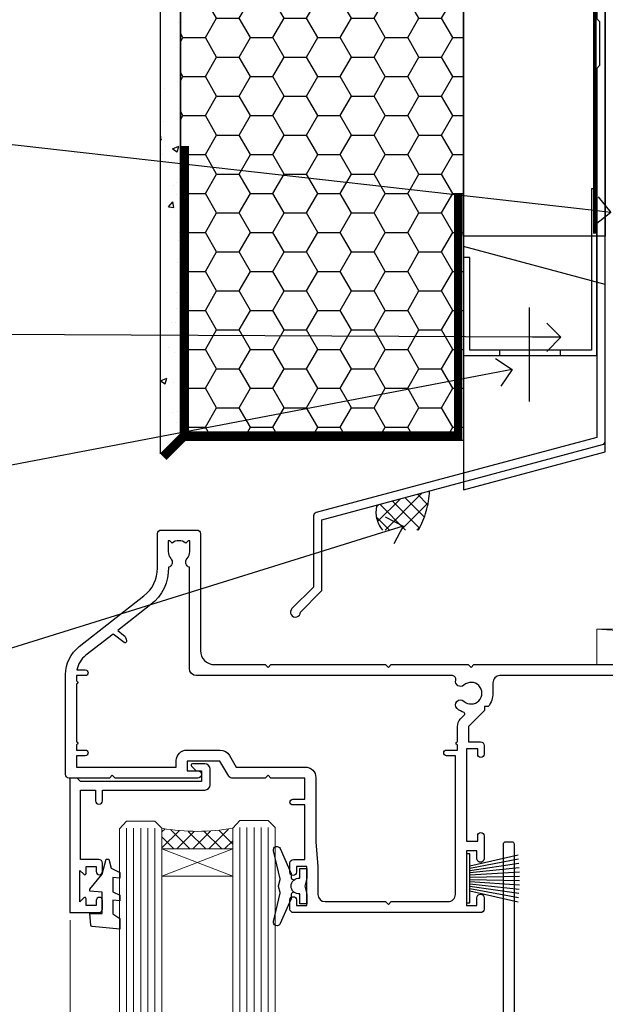
# Model space of a CAD drawing. Units: millimetres. Extents: x -28 to 10153, y -976 to 1146.
# Drawn here: x 8496 to 8579, y 513 to 652 of the extents above; entities that cross this region are included whole.
import ezdxf
from ezdxf import colors
from ezdxf.entities.mleader import LeaderData, LeaderLine
from ezdxf.math import Vec2, Vec3

# ---------------------------------------------------------------- set-up
doc = ezdxf.new("R2010")
doc.units = ezdxf.units.MM
doc.linetypes.add('CENTER', pattern=[2, 1.25, -0.25, 0.25, -0.25])
doc.linetypes.add('Dashed', pattern=[564.4444465637206, 282.2222232818604, -282.2222232818602])
doc.layers.add('Aluminium Systems Ltd Joinery Detail', color=7, linetype='Continuous')
doc.layers.add('Aluminium Systems Ltd Notes', color=7, linetype='Continuous')
doc.styles.get("Standard").update_dxf_attribs({"font": 'arial.ttf'})

# ---------------------------------------------------------------- blocks, each defined once
blk = doc.blocks.new('_Open90')
at = {"color": 0, "linetype": 'ByBlock', "lineweight": -2}
for p, q in [((-0.5, 0.5), (0, 0)), ((0, 0), (-1, 0)), ((0, 0), (-0.5, -0.5))]:
    blk.add_line(p, q, dxfattribs=at)
blk = doc.blocks.new('Nail 75 JH')
at = {"linetype": 'CENTER'}
blk.add_line((0, 2.300118051928621), (0, -78.25849807356508), dxfattribs=at)
for p, q in [((1.5, -4.488319011024487), (-1.5, -4.488319011024458)), ((1.499999999999886, -5.730112436134704), (0.1255879953777708, -5.730112436134732)), ((1.499999999999886, -6.600592455787137), (0.1255879953777708, -6.600592455787137)), ((1.499999999999886, -7.471072475439541), (0.1255879953777708, -7.471072475439541)), ((1.499999999999886, -8.341552495091946), (0.1255879953778276, -8.341552495091946))]:
    blk.add_line(p, q)
blk.add_lwpolyline([(-1.5, -4.488319011024458, -0.2475267649991796), (-2.057234792368547, -0.3562033463117587, -0.331135080274166), (-1.578358480166685, 0), (1.578358480166685, 0, -0.331135080274166), (2.057234792368547, -0.3562033463117587, -0.2475267649991796), (1.499999999999886, -4.488319011024487), (1.5, -73.20877276569331, 0.1245641564323093), (0.2845258915276077, -75.96790802185205), (-0.2515467734666004, -75.96790802185205, 0.1012549879648114), (-1.5, -72.05351818931658)], format="xyb", close=True)
blk = doc.blocks.new('EIFS Recessed CC Residential Liner Slider')
at = {"layer": 'Aluminium Systems Ltd Joinery Detail', "lineweight": 5}
h = blk.add_hatch(dxfattribs=at)
h.set_pattern_fill('HONEY', color=256, scale=0.2211125000000359, angle=360, style=0)
h.set_pattern_definition([(0, (-461.6179437784717, -268.1450020276498), (1.053048281250171, 0.6079775633750983), [0.7020321875001139, -1.404064375000228]), (120, (-461.6179437784717, -268.1450020276498), (-1.053048155438884, 0.6079777812866397), [0.7020321875001014, -1.404064375000203]), (59.99999999999994, (-461.6179437784717, -268.1450020276498), (1.258112869470804e-07, 1.215955344661738), [-1.404064375000228, 0.7020321875001139])])
edge = h.paths.add_edge_path()
edge.add_arc((52.94638041870485, 2.806599369365358), 2.5, 180.0000000000001, 360.00000000000006, ccw=False)
edge.add_arc((52.94638041870485, 2.806599369365358), 2.5, 0, 180.0000000000001, ccw=False)
h = blk.add_hatch(dxfattribs=at)
h.set_pattern_fill('NET', color=256, scale=0.4422249999999999, angle=225, style=0)
h.set_pattern_definition([(315, (-1829.077195231725, 4373.617996065207), (-0.9928234407849511, -0.9928234407849515), []), (225, (-1829.077195231725, 4373.617996065207), (-0.9928234407849515, 0.9928234407849511), [])])
edge = h.paths.add_edge_path()
edge.add_line((64.54618439963042, 5.369905932224356), (53.80324757985318, 5.376460391131332))
edge.add_arc((52.96684905296706, 2.911598433245672), 2.602903564714436, 283.05461229937526, 431.25644836746125, ccw=False)
edge.add_line((53.55479209522264, 0.3759663727396401), (64.59079996441096, 0.3759663727396401))
edge.add_arc((66.49494609227304, 2.890146979366364), 3.153866927914105, 128.1626499734255, 232.8610770962096, ccw=False)
h = blk.add_hatch(dxfattribs=at)
h.set_pattern_fill('WOOD-3', color=256, scale=97.5, angle=30, style=0, pattern_type=2)
h.set_pattern_definition([(4.763599999999855, (1698.41073500659, -7280.075603666684), (-330.0000283895876, -29.99974597983758), [3.612479999999941, -357.6353699999946]), (348.6901, (1702.010735006588, -7279.775603666683), (120.0000225669286, -29.99992896484828), [4.58912999999999, -148.3814699999997]), (314.9999999999999, (1706.510735006588, -7280.675603666681), (-2.571759074037346e-14, -30.00000928346856), [3.39411, -39.03228]), (313.1523999999999, (1708.91073500659, -7283.075603666684), (420.0000850164655, -449.9999261252568), [6.579509999999999, -651.37185]), (347.0054000000001, (1713.41073500659, -7287.875603666685), (-270.0000230324819, 59.99992732735068), [4.002509999999999, -396.2474099999998]), (360, (1717.310735006589, -7288.775603666683), (29.99999999999998, -30.00000000000002), [7.5, -22.5]), (9.462299999999802, (1724.810735006589, -7288.775603666683), (-150.0000232108592, -29.99994417607299), [3.649649999999993, -178.8332099999998]), (5.710599999999841, (1698.41073500659, -7288.175603666681), (-269.9999827048756, -30.00003943998852), [3.014969999999945, -298.4813099999949]), (360, (1701.41073500659, -7287.875603666685), (29.99999999999998, -30.00000000000002), [4.5, -25.5]), (331.6992, (1705.91073500659, -7287.875603666685), (329.9998535928923, -180.0002662262794), [4.429439999999992, -438.5152499999991]), (307.8749999999999, (1709.810735006589, -7289.975603666682), (-120.0000559467582, 149.9999729816166), [6.841049999999986, -335.2115699999996]), (320.7106, (1714.010735006588, -7295.375603666685), (180.0000191874755, -149.9999889572949), [4.263809999999991, -422.1163199999988]), (353.6598, (1717.310735006589, -7298.075603666684), (239.9999820781927, -30.00004736879101), [5.43324, -266.22831]), (11.88869999999993, (1722.710735006587, -7298.675603666681), (-419.9999190314803, -90.00031605746511), [5.824949999999908, -576.6696899999881]), (6.709799999999822, (1698.41073500659, -7297.475603666682), (270.0000299325391, 29.99981643732063), [5.135159999999997, -508.3820999999998]), (356.6335000000001, (1703.510735006588, -7296.875603666685), (479.999979659061, -30.00032890063527), [5.10881999999991, -505.7727899999916]), (326.3098999999999, (1708.610735006589, -7297.175603666681), (-59.99998673313476, 30.00004003521581), [5.408339999999998, -102.75822]), (312.5103999999999, (1713.110735006589, -7300.175603666681), (299.9997215504042, -330.0002602161362), [4.883640000000001, -483.48096]), (345.0686, (1716.41073500659, -7303.775603666683), (330.0000160477658, -89.99990861934455), [4.657259999999918, -461.0679899999925]), (360, (1720.91073500659, -7304.975603666682), (29.99999999999998, -30.00000000000002), [3.6, -26.4]), (12.99459999999983, (1724.510735006588, -7304.975603666682), (270.0000230324819, 59.99992732735011), [4.002509999999989, -396.2474099999986]), (360, (1707.710735006587, -7274.975603666682), (29.99999999999998, -30.00000000000002), [0, -30]), (136.8475999999999, (1711.91073500659, -7279.475603666682), (449.9999261252561, -420.0000850164663), [6.579509999999987, -651.3718499999991]), (153.4348999999999, (1707.110735006589, -7304.975603666682), (-29.9999747382272, 30.00003928189144), [2.683289999999959, -64.39874999999869]), (171.8698999999999, (1704.710735006587, -7303.775603666683), (-179.9999932938336, 29.9999806744664), [4.242629999999995, -207.8893799999997]), (203.1985999999999, (1700.510735006588, -7303.175603666681), (-149.9999919200123, -60.0000397579455), [2.28473999999996, -226.1884499999964]), (333.4349, (1711.91073500659, -7279.475603666682), (29.99997473822721, -30.00003928189144), [3.354089999999999, -63.72794999999999]), (353.2901999999999, (1714.91073500659, -7280.975603666682), (-270.0000299325392, 29.99981643732119), [5.135160000000001, -508.3821000000002]), (10.12469999999983, (1720.010735006588, -7281.575603666684), (509.9999636894718, 90.00025765850872), [8.53286999999999, -844.7548799999988]), (10.30479999999976, (1698.41073500659, -7276.775603666683), (180.0000288254371, 29.99984626607957), [3.354089999999948, -332.0560799999951]), (344.4759, (1701.710735006587, -7276.175603666681), (-330.0000307388759, 89.9999333281685), [5.604449999999995, -554.8417799999994]), (317.1211, (1707.110735006589, -7277.675603666681), (-390.0000237882239, 359.9999925974296), [5.731499999999921, -567.41768999999]), (325.3047999999999, (1711.310735006589, -7281.575603666684), (299.9998277696255, -210.0002582878339), [4.743419999999995, -469.5982199999993]), (350.5377, (1715.210735006587, -7284.275603666683), (150.0000232108592, -29.99994417607319), [5.474489999999999, -177.0084]), (6.581899999999876, (1720.610735006589, -7285.175603666681), (-510.0000431378999, -59.99960101098873), [7.851749999999992, -777.323399999999]), (8.130099999999914, (1698.41073500659, -7284.275603666683), (-179.9999932938336, -29.99998067446633), [4.242629999999995, -207.8893799999997]), (348.6901, (1702.610735006589, -7283.675603666681), (120.0000225669286, -29.99992896484828), [4.58912999999999, -148.3814699999997]), (317.4895999999999, (1707.110735006589, -7284.575603666684), (-330.0002602161358, 299.9997215504045), [4.88364, -483.4809599999999]), (314.9999999999999, (1710.710735006587, -7287.875603666685), (-2.571759074037346e-14, -30.00000928346856), [5.51544, -36.91098]), (342.646, (1714.610735006589, -7291.775603666683), (-390.0000605729049, 119.9998350677739), [5.028929999999913, -497.862719999992]), (3.36649999999979, (1719.41073500659, -7293.275603666683), (-479.999979659061, -30.00032890063408), [5.108819999999992, -505.772789999999]), (17.10269999999991, (1724.510735006588, -7292.975603666682), (300.0000519287099, 89.99986480290866), [4.080449999999997, -403.9636799999997]), (8.746199999999835, (1698.41073500659, -7291.775603666683), (209.9999800906905, 30.00012591172573), [3.945869999999945, -390.6425099999929]), (345.0686, (1702.310735006589, -7291.175603666681), (330.0000160477658, -89.99990861934455), [4.657259999999918, -461.0679899999925]), (327.9946, (1706.810735006589, -7292.375603666685), (-149.9999683436264, 90.00003316133096), [5.66039999999999, -277.3590599999995]), (310.1009, (1711.610735006589, -7295.375603666685), (-329.9999417935546, 390.0000578863893), [7.451849999999999, -737.7326999999999]), (344.0546, (1716.41073500659, -7301.075603666684), (-120.0000037995646, 29.99999667889148), [4.368060000000001, -214.03524]), (6.008999999999934, (1720.610735006589, -7302.275603666683), (299.9999925271812, 29.99997952445511), [5.731499999999926, -567.4176899999906]), (23.19859999999989, (1726.310735006589, -7301.675603666681), (149.9999919200123, 60.00003975794553), [2.284739999999998, -226.1884499999997]), (9.462299999999802, (1698.41073500659, -7300.775603666683), (-150.0000232108592, -29.99994417607299), [3.649649999999993, -178.8332099999998]), (349.9919999999998, (1702.010735006588, -7300.175603666681), (329.9999866372434, -60.00010416469978), [5.178809999999987, -512.7014999999984]), (322.5946, (1707.110735006589, -7301.075603666684), (389.999773949401, -300.000298578452), [6.42026999999999, -635.6077499999994]), (330.9453999999999, (1712.210735006587, -7274.975603666682), (210.0000115370904, -120.0000008159786), [3.08868, -305.78022]), (349.2156999999999, (1714.91073500659, -7276.475603666682), (-479.999985110828, 90.00001649037986), [6.41327999999999, -634.9134899999992]), (7.124999999999836, (1721.210735006587, -7277.675603666681), (-210.0000113953586, -29.99994845681882), [7.256039999999998, -234.6117])])
h.paths.add_polyline_path([(88.89735014924236, -18.13810278043093), (87.01801217840466, -19.90509039078279), (30.11162528489558, -19.90509039078279), (30.11162528490286, -0.8240316292522039), (66.31806301709548, -0.8240316292522039), (67.64545639415837, -7.697168801616499), (78.52263392663508, -7.697168801616499), (78.52263392663508, -0.8240316292522039), (88.46000867946486, -0.8240316292522039), (88.89735014924054, -1.45126720911685)])
blk.add_line((-24.18399660234218, 5.376460391131332), (49.7474104272128, 0.3759663727396401), dxfattribs=at)
for points in [[(-24.18399660234218, 5.376460391131332), (49.74741042720461, 5.376460391131332), (49.7474104272128, 0.3759663727396401), (-24.18399660234672, 0.3759663727396401)], [(88.46000867946486, -0.8240316292522039), (78.52263392663508, -0.8240316292522039), (78.52263392663508, -7.697168801616499), (67.64545639415837, -7.697168801616499), (66.31806301709548, -0.8240316292522039), (30.11162528489922, -0.8240316292522039), (30.11162528489922, -19.90509039078279), (87.01801217840466, -19.90509039078279), (88.89735014924236, -18.13810278043093), (88.89735014924054, -1.45126720911685)]]:
    blk.add_lwpolyline(points, close=True, dxfattribs=at)
blk.add_lwpolyline([(53.52944147577591, 5.381604625245018), (64.54618439963042, 5.369905932224356, 0.4915106188759529), (64.59079996441096, 0.3759663727396401), (53.55479209522264, 0.3759663727396401, 0.8101017670941715)], format="xyb", close=True, dxfattribs=at)
at = {"layer": 'Aluminium Systems Ltd Joinery Detail', "lineweight": 5, "ltscale": 0.12}
blk.add_circle((52.94638041870485, 2.806599369365358), 2.5, dxfattribs=at)
at = {"layer": 'Aluminium Systems Ltd Joinery Detail'}
for p, rotation in [((42.9879500019897, -19.83304939838581), 178.766304520907), ((52.98342281049963, -19.78937983776996), 188.6645609219742)]:
    blk.add_blockref('Nail 75 JH', p, dxfattribs=dict(at, rotation=rotation))
blk = doc.blocks.new('FLASHING END CAP')
at = {"color": 0}
blk.add_lwpolyline([(-18.54054891449641, -6.422487521775963), (1.495495225277409, -1.0538456750092), (1.495495225277409, 22.55905363656922), (-18.54054891449641, 27.92769548333592)], close=True, dxfattribs=at)
blk = doc.blocks.new('CAVITY CLOSER')
at = {"layer": 'Aluminium Systems Ltd Joinery Detail', "color": 0}
blk.add_line((-9.538543492707504, 6.781304775488707), (-9.538543492707504, -6.489108031060141), dxfattribs=at)
blk.add_lwpolyline([(-4.547473508864641e-13, 23.52338713960307), (-0.7233468181043463, 23.52506711623914), (-0.7233468181043463, 0.7843317447677691), (-17.93291419336629, 0.7843317447677691), (-17.93291419336629, 13.84475821493129), (-18.836044139774, 13.84475821493129), (-18.836044139774, 0), (0, 0), (-4.547473508864641e-13, 23.52338713960307)], dxfattribs=at)
blk.add_lwpolyline([(-5.115630226071517, 0.7843317447677691), (-13.72041391370249, 0.7843317447677691), (-13.72041391370249, 0), (-5.115630226071517, 0)], close=True, dxfattribs=at)
blk = doc.blocks.new('J340-32186')
at = {"flags": 128}
blk.add_lwpolyline([(3.247665940288683, 14.27479351052079), (3.247665940288797, 4.237615433949982), (0.205025253169409, 1.194974746830537, 1.488371740198598), (1.399963552106995, 0.6928567709205543), (4.301219330881948, 3.594112549695422, 0.1989123673796601), (4.447665940288672, 3.947665940288699), (4.447665940288615, 13.73766461893558), (44.07620219637282, 24.3560989059808, 0.3394542588633702), (44.44679267382161, 24.83906181912533), (44.44679267382161, 88.8553983251358, 0.9999999999999999), (43.2467926738215, 88.8553983251358), (43.24679267382156, 84.45539832513582), (43.64679267382159, 84.05539832513578), (43.64679267382165, 77.85539832513582), (43.24679267382156, 77.45539832513585), (43.24679267382156, 25.37619071071056), (3.618256417737412, 14.75775642366533, 0.3394542588633703)], format="xyb", close=True, dxfattribs=at)
blk = doc.blocks.new('EIFS Recessed CC Head Residential')
h = blk.add_hatch()
h.set_pattern_fill('AR-CONC', color=256, scale=0.05)
h.set_pattern_definition([(49.99999999999999, (270.8154030501941, 49.81979999999839), (9.1092334498002, -0.7969542769451543), [0.9525000000000001, -10.4775]), (355, (270.8154030501941, 49.81979999999839), (-1.762171071248467, 9.552842261951758), [0.762, -8.3820292085]), (100.4514447, (271.574503400194, 49.75338732499858), (7.347062354517664, 8.755887595609755), [0.8095004399999994, -8.90451222999999]), (46.18420000000002, (270.8154030501941, 52.35979999999836), (13.5539520446065, -2.102116396636358), [1.428749999999999, -15.71624999999999]), (96.63555760999992, (271.944898050194, 52.18462499999805), (11.87020670257515, 12.37130622988608), [1.214251157, -13.356780408]), (351.1841511700001, (270.8154030501941, 52.35979999999836), (11.87020670324885, 12.37130622927663), [1.1429983535, -12.572986596]), (21, (272.0854030501941, 51.72479999999814), (7.580719563456625, -5.11325990935438), [0.9525000000000001, -10.4775]), (326.0000000000001, (272.0854030501941, 51.72479999999814), (3.090101417382354, 9.209398306115963), [0.762, -8.382]), (71.45144499999999, (272.7171296801941, 51.29869500499808), (10.67082096393581, 4.096138444295263), [0.8095004400000001, -8.90449688]), (37.50000000000001, (270.8154030501941, 49.81979999999839), (0.1544301625295909, 4.227751943657656), [0, -8.2804, 0, -8.509, 0, -8.41375]), (7.499999999999999, (270.8154030501941, 49.81979999999839), (3.340983125515288, 5.009028740905975), [0, -4.8514, 0, -8.0899, 0, -3.20675]), (327.5, (267.983303050194, 49.81979999999839), (6.77952975834357, -0.2864371996336729), [0, -3.175, 0, -9.906, 0, -13.1445]), (317.5, (266.713303050194, 49.81979999999839), (7.406459069300903, 1.271324551666651), [0, -4.1275, 0, -6.578600000000001, 0, -9.3345])])
h.paths.add_polyline_path([(116.2926671679076, 90.49745043298662), (119.1105639363438, 93.30366237781436), (119.1105639363438, 188.7707859026232), (116.2926671679076, 188.7707859026232)])
h = blk.add_hatch()
h.set_pattern_fill('HONEY', color=256)
h.set_pattern_definition([(0, (270.8154030501941, 49.81979999999839), (4.7625, 2.749630645), [3.175, -6.35]), (120, (270.8154030501941, 49.81979999999839), (-4.762499989594191, 2.749630663023391), [3.174999999999994, -6.349999999999989]), (59.99999999999999, (270.8154030501941, 49.81979999999839), (1.040580910327549e-08, 5.499261308023389), [-6.35, 3.175])])
h.paths.add_polyline_path([(119.1105639363438, 93.30366237781436), (119.1105639363438, 92.37363775406084), (159.1105639363438, 92.37363775406084), (159.1105639363438, 188.7707859026232), (119.1105639363438, 188.7707859026232)])
at = {"linetype": 'Dashed'}
h = blk.add_hatch(dxfattribs=at)
h.set_pattern_fill('ANSI37', color=256, scale=0.5)
h.set_pattern_definition([(45, (270.7793589104203, 50.22204719834644), (-1.122532015133644, 1.122532015133644), []), (135, (270.7793589104203, 50.22204719834644), (-1.122532015133644, -1.122532015133644), [])])
edge = h.paths.add_edge_path()
edge.add_line((154.3009466408766, 85.26055624629134), (146.8582563472451, 83.26629339259762))
edge.add_arc((150.5679738270042, 82.26637027358447), 3.842115305865654, 164.9149084585491, 221.0075913400409)
edge.add_line((147.6686265940798, 79.74533166886249), (152.718625182916, 79.74533166886249))
edge.add_arc((142.1812324070195, 85.75311320214132), 12.12971910083335, 330.3108369557257, 357.6727246284613)
blk.add_line((159.1105639363438, 137.4864724179306), (159.1105639363438, 92.37363775406084))
for points in [[(119.1105639363438, 188.7707859026232), (119.1105639363438, 93.30366237781436), (116.2926671679076, 90.49745043298662), (116.2926671679076, 188.7707859026232)], [(159.1105639363438, 188.7707859026232), (159.1105639363438, 92.37363775406084), (119.1105639363438, 92.37363775406084), (119.1105639363438, 188.7707859026232)]]:
    blk.add_lwpolyline(points)
at = {"const_width": 1.2}
for points in [[(158.3488321699284, 127.1577835448588), (158.3488321699284, 93.06673698912982), (119.7225726718076, 93.06284551777208), (119.7225726718076, 133.9732385760053)], [(119.7225726718076, 93.06284551777208), (116.7225726718076, 90.06284551777208)]]:
    blk.add_lwpolyline(points, dxfattribs=at)
at = {"linetype": 'Dashed'}
for centre, radius, start, end in [((142.1812324070295, 85.7531132021386), 12.12971910082331, 330.3108369556963, 357.6727246285041), ((150.5679738270076, 82.26637027358538), 3.842115305868982, 164.91490845855, 221.0075913400093)]:
    blk.add_arc(centre, radius, start, end, dxfattribs=at)
at = {"layer": 'Aluminium Systems Ltd Joinery Detail'}
blk.add_lwpolyline([(179.1105639363438, 153.6644071620822), (179.1105639363438, 121.2183959689919), (159.1105639363438, 121.2183959689919), (159.1105639363438, 188.7707859026232)], dxfattribs=at)
at = {"layer": 'Aluminium Systems Ltd Joinery Detail', "linetype": 'Dashed', "ltscale": 0.01, "const_width": 0.5, "elevation": -1.00000000000005}
blk.add_lwpolyline([(178.740856739536, 175.2852932018923), (178.740856739536, 159.1975239468829), (177.6246349762932, 156.3206528355186), (177.6246349762932, 121.5950542491701)], dxfattribs=at)
at = {"linetype": 'Dashed'}
blk.add_blockref('J340-32186', (134.6637712625222, 67.45287484000073), dxfattribs=at)
at = {"color": 0}
for name, p in [('CAVITY CLOSER', (177.9105639363441, 104.3590912408799)), ('FLASHING END CAP', (177.6150687110663, 91.84483389788875))]:
    blk.add_blockref(name, p, dxfattribs=at)
blk = doc.blocks.new('DY221-Comp')
at = {"color": 1}
blk.add_lwpolyline([(-1.819871826605322, -0.8847475032971488), (-2.101763809020667, -0.9602802323379365, 0.3394542588633712), (-2.25, -1.153465397595937), (-2.25, -1.800000000000182, -0.1052493344124674), (-2.26733763571383, -1.881452198701481), (-3.793344089284346, -5.303630496754522, -0.9133919180647162), (-4.73584436496958, -4.981867646145474), (-3.771331644650672, -1.015104479071852, 0.1257362244887155), (-3.772484225380595, -0.9160877285103197), (-4.004079121606992, -0.05176380945886194, -0.1316524975874038), (-4.004079121606992, 0.05176380858210905), (-3.772484225380595, 0.9160877285103197, 0.1257362244887155), (-3.771331644650672, 1.015104479071852), (-4.73584436496958, 4.981867646145474, -0.913391918064716), (-3.793344089284346, 5.303630496754522), (-2.26733763571383, 1.881452198701481, -0.1052493344124674), (-2.25, 1.800000000000182), (-2.25, 1.153465397595937, 0.3394542588633712), (-2.101763809020667, 0.9602802323379365), (-1.819871826605322, 0.8847475032971488)], format="xyb", dxfattribs=at)
blk.add_lwpolyline([(0, 1.125), (-0.3014428414849135, 0), (0, -1.125), (0, -2.5), (-1, -2.5), (-1, -1.11803398874963, -0.447213595499958), (-2.25, 0, -0.4472135954999584), (-1, 1.11803398874963), (-1, 2.5), (0, 2.5)], format="xyb", close=True, dxfattribs=at)
blk = doc.blocks.new('DY425')
blk.add_lwpolyline([(3.250000015912484, 5.806301018590016), (3.25000001591247, 7.743897657258461), (4.250000015912473, 8.36876700916779), (4.25000001591248, 9.8687670091678), (0.3278039457857211, 9.525619316905786, 0.3639702342661976), (0.1459961547169009, 9.343811525836966), (1.591248022236869e-08, 7.675068023301147), (1.75000001591247, 7.67506802330114), (1.750000015912477, 4.675068023301147), (1.591248022236869e-08, 4.521962862130788), (1.591248022236869e-08, 4.221962862130777), (1.750000015912473, 2.136394075090919), (2.298249006995068, 4.456680358089216e-09), (2.701751024829882, 4.456680358089216e-09), (3.035763767747987, 1.301567093668172), (4.250000015912473, 1.893789682115926), (4.25000001591247, 2.693789682115952), (3.25000001591247, 2.606301018590013), (3.250000015912466, 4.606057093550067), (4.250000015912473, 5.093789682115926), (4.25000001591247, 5.893789682115944)], format="xyb", close=True)
blk = doc.blocks.new('PB69750-4B')
for p, q in [((-1.750000000000014, 0.5), (-3.322276449314941, 7.321139697068929)), ((-1.431818181818187, 0.5), (-2.721879321754528, 7.380097546926656)), ((-1.113636363636374, 0.5), (-2.119293789530161, 7.427384292916386)), ((-0.7954545454545467, 0.5), (-1.515002302965286, 7.462919719820221)), ((-0.4772727272727337, 0.5), (-0.9094902062915224, 7.486643546856435)), ((-0.1590909090909065, 0.5), (-0.3032449143314011, 7.498515529937265)), ((0.1590909090909207, 0.5), (0.3032449143314011, 7.498515529937265)), ((0.4772727272727337, 0.5), (0.9094902062915367, 7.486643546856435)), ((0.795454545454561, 0.5), (1.515002302965286, 7.462919719820221)), ((1.113636363636374, 0.5), (2.119293789530161, 7.427384292916386)), ((1.431818181818201, 0.5), (2.721879321754528, 7.380097546926656)), ((1.750000000000014, 0.5), (3.322276449314955, 7.321139697068929))]:
    blk.add_line(p, q)
blk.add_lwpolyline([(-3.450000000000003, 0), (3.450000000000003, 0), (3.450000000000003, 0.5), (-3.450000000000003, 0.5)], close=True)
blk = doc.blocks.new('SH270B')
blk.add_blockref('PB69750-4B', (0, 0))
blk = doc.blocks.new('A202-20671')
at = {"flags": 128}
for points in [[(29.00000000001, 19.00000000000979), (45.19999999999845, 19.00000000002071), (45.59999999999854, 19.40000000002102), (45.99999999999864, 19.00000000002116), (56.87499999999363, 19.00000000002855), (57.27499999999327, 19.40000000002864), (57.67500000000427, 19.0000000000165), (94.67499999999336, 19.00000000002855), (95.074999999993, 19.40000000002864), (95.47499999999218, 19.00000000002878), (99.49999699998853, 19.00000000003014), (99.89999599998782, 19.39999900002989), (106.0999829999878, 19.39999900002995), (106.4999829999883, 19.00000000002974), (107.8999779999881, 19.00000000002974, 0.9999999999999999), (107.8999779999881, 20.19999800002979), (97.99999999998772, 20.19999800002974), (97.99999999998772, 39.59999800003028), (100.4999929571891, 39.59999800003028, 0.9999999999959072), (100.4999929571891, 40.60000008562669), (98.00000000004454, 40.60000008562669), (97.99999999999679, 53.50000008567589, 0.4142135623720295), (97.49999999999679, 54.00000008567407), (94.59999999999715, 54.00000008567407, 0.414213562373095), (94.09999999999715, 53.50000008567407), (94.09999999999715, 51.90000008567326, 0.9999999999999999), (95.09999999999533, 51.9000000856728), (95.09999999999624, 53.00000008567407), (96.59999999999624, 53.00000008567407), (96.59999999999624, 45.30000008567335), (95.09999999999624, 45.30000008567335), (95.09999999999624, 46.40000008567417, 1.000000000000909), (94.09999999999624, 46.40000008567326), (94.10000000000079, 43.15000156437885, 0.9999999999989891), (95.00000295741253, 43.15000156437976), (95.00000295741253, 43.90000008567371), (96.59999999999624, 43.90000008567326), (96.59999999999627, 30.9000107978451), (95.00000295741256, 30.9000107978451), (95.00000295741256, 31.65001079784555, 0.9999999999999999), (94.10000295741293, 31.65001079784555), (94.10000295741293, 30.40001079784464, 0.414213562373095), (94.60000295741293, 29.90001079784464), (96.44999999998777, 29.90001079784464), (96.44999999998777, 25.95001079780492), (95.074999999998, 25.95001079780094, 0.1859457451239735), (93.11269897435432, 25.19411192147471, 1.000000000010925), (94.05191997810925, 24.15590967424863, -0.1859457451205471), (95.07499999999072, 24.55001079782291), (96.59999999999764, 24.55001079783791), (96.59999999999764, 24.30463773536907), (96.24321777575324, 24.00526190259519, -0.3639702342667678), (96.24321777575369, 22.04475969305044), (96.59999999999764, 21.74538386027656), (96.59999999999764, 21.50001079786865), (95.074999999998, 21.50001079782227, -0.1859457451166284), (94.05191997810289, 21.89411192140314, 0.752520270146116), (92.90847287032739, 21.18542116575948, -0.4970266136724812), (92.42716100898213, 20.55000000002777), (61.35000000001196, 20.55000000001765, -0.4142135623732032), (60.35000000001162, 21.5500000000177), (60.3500000000117, 23.02501079777677, 0.167167829185262), (59.69942003375124, 24.916521437452), (59.16651063968524, 24.916521437452), (59.16651063968513, 25.48220686231265), (56.90000000009192, 27.7487175019058), (56.89999999999392, 29.90001079784457), (58.59999704258414, 29.90001079784463, 0.414213562373095), (59.09999704258414, 30.40001079784463), (59.09999704258414, 31.65001079784508, 0.9999999999999999), (58.19999704258359, 31.65001079784508), (58.19999704258359, 30.90001079784508), (56.59999999999988, 30.90001079784508), (56.59999999999988, 43.90000008567324), (58.19999704258359, 43.9000000856737), (58.19999704258359, 43.15000156437975, 0.9999999999989894), (59.09999999999624, 43.15000156437884), (59.10000000000079, 46.40000008567324, 1.00000000000091), (58.09999999999988, 46.40000008567415), (58.09999999999988, 45.30000008567333), (56.59999999999988, 45.30000008567333), (56.59999999999988, 53.00000008567406), (58.09999999999988, 53.00000008567406), (58.10000000000079, 51.90000008567279, 0.9999999999999999), (59.09999999999988, 51.90000008567324), (59.09999999999988, 53.50000008567406, 0.414213562373095), (58.59999999999988, 54.00000008567406), (32.19999999999933, 54.00000008567395, 0.414213562373095), (31.69999999999933, 53.50000008567395), (31.69999999999933, 52.20000008567331, 0.9999999999999999), (32.59999999999806, 52.20000008567331), (32.59999999999897, 53.00000008567395), (34.09999999999897, 53.00000008567395), (34.09999999999897, 47.50000008567349), (32.59999999999897, 47.50000008567349), (32.59999999999897, 48.30000008567367, 0.9999999999999999), (31.69999999999843, 48.30000008567367), (31.70000000000024, 47.00000008567213, 0.4142135623725622), (32.20000000000024, 46.50000008567349), (33.79999999999879, 46.50000008567349), (33.79999999999882, 38.80000008567322), (32.099999999999, 38.80000008567413, 0.9999999999999999), (32.099999999999, 38.00000008567395), (33.79999999999882, 38.00000008567395), (33.79999999999882, 35.00000008562847), (28.99999999999864, 35.00000008565962), (28.599999999999, 34.60000008565976), (28.20000000000528, 35.00000008565326), (23.48871270555765, 35.00000008567395, 0.2679793930045895), (23.05567182911045, 34.74995127955981), (21.81471376754257, 32.59998928793362), (17.19999999999936, 32.59998928793368), (17.19999999999936, 34.00000008567395), (18.69999999999936, 34.00000008567395, 0.9999999999999999), (18.69999999999936, 35.00000008567395), (7.000000000000455, 35.00000008567395), (6.599999999999909, 34.6000000856734), (6.199999999999363, 35.00000008567395), (0.5000000000004547, 35.00000008567395, 0.414213562373095), (4.547473508864641e-13, 34.50000008567395), (0, 20.40000000000462, 0.2308681911255845), (1.921692623371996, 16.45994623197065), (11.07830737663517, 9.30601473779096, -0.2308681911256407), (13.00000000000773, 5.365960969756074), (13.00000000000773, 0.4999999999999858, 0.414213562373095), (13.50000000000773, -1.4210854715202e-14), (18.55000000001064, 8.952838470577262e-13, 0.414213562373095), (19.05000000001064, 0.5000000000008953), (19.05000000001064, 17.00000000000453, -0.4142135623729951), (21.05000000001019, 19.00000000000453), (28.19999999998709, 19.00000000000934), (28.599999999999, 19.40000000002102)], [(17.50000000001046, 5.252282764306742, 0.5440264324538849), (17.1645604395826, 4.038423408328512, -0.1837465194528759), (17.55000000000155, 3.025000000000531), (17.5500000000161, 1.499999999999986), (17.3046269375568, 1.499999999999986), (17.00525110478156, 1.856782224245748, -0.3639702342662147), (15.04474889523726, 1.856782224245748), (14.74537306246202, 1.499999999999986), (14.50000000001683, 1.499999999999986), (14.50000000001683, 3.025000000000531, -0.1837465194583211), (14.88543956046306, 4.038423408357616, 0.544470755807826), (14.54901879364058, 5.252590600421158, 0.2354307544020487), (12.03258266338958, 10.52743140588176), (7.371527891611095, 14.16904650343064), (8.21566147532485, 14.82855593923658, 0.230868191125777), (8.599999999999909, 15.61656669284388), (8.599999999999909, 15.73398790801933, 0.6248693519090701), (8.27686770493483, 15.89159005874079), (6.721820193417784, 14.67665378945962), (2.875967910126747, 17.68136290006116, -0.1814614357526996), (1.611785130781072, 19.7500000000018), (2.800000000000637, 19.75000000000169, 0.9999999999999999), (2.800000000000637, 20.55000000000233), (1.550000000000864, 20.55000000000278), (1.550000000000864, 21.30000000004212, 0.9999999999999999), (1.550000000000864, 21.70000000004221), (1.550000000000409, 29.90013498316114, 0.9810936674426705), (1.542367380541009, 30.29998928789394), (1.542367380541009, 31.04998928793322), (2.800000000000637, 31.04998928793373, 0.9999999999999999), (2.800000000000637, 31.84998928793436), (1.550000000000182, 31.84998928793391), (1.550000000000409, 33.45000008567388), (15.6499999999993, 33.45000008567399), (15.6499999999993, 32.54998928793367, 0.414213562373084), (17.14999999999941, 31.04998928793361), (21.84358503809869, 31.04998928793378, 0.2679793930049866), (23.14270766744278, 31.80013570627557), (24.09500938724273, 33.4500000856915), (33.85000000005857, 33.45000008562806, 0.4142135623760919), (35.35000000006835, 34.95000008563369), (35.35000000003444, 44.00000008567355), (35.64999999999881, 47.50000008567338), (35.64999999999881, 51.45000008567411, -0.414213562373095), (36.64999999999881, 52.45000008567411), (45.19999999999843, 52.45000008567411), (45.59999999999852, 52.85000008567442), (45.99999999999906, 52.45000008567411), (54.04999999999197, 52.45000008567405, -0.4142135623741647), (55.04999999999197, 51.45000008567035), (55.04999999991944, 31.84998928793408), (53.79999999991864, 31.84998928793482, 0.9999999999999999), (53.79999999991864, 31.04998928793373), (55.35000000000466, 31.04998928793373), (55.35000000000193, 30.29998928797352, 1.000000000006821), (55.35000000000261, 29.89998928797343), (55.35000000009242, 27.72800682372447, 0.1989123673688798), (55.78933982831254, 26.66734665200683), (56.35253007429694, 26.10415640602248, -0.5491425213475146), (56.27921009246208, 25.7746866443028, 0.1000721925079323), (55.28927314260656, 25.1719163962493, 0.9772090035686133), (56.25191997805035, 24.15590967418969, -2.253145772000778), (56.25191997805769, 21.89411192135709, 0.7525202701537763), (55.10847287028548, 21.18542116575277, -0.4970266136678194), (54.62716100893499, 20.55000000002708), (18.50000000001, 20.55000000000278, 0.4142135623728952), (17.50000000001069, 19.55000000000278)]]:
    blk.add_lwpolyline(points, format="xyb", close=True, dxfattribs=at)
blk = doc.blocks.new('F346-22481')
at = {"ltscale": 0.2, "flags": 128}
for points in [[(1.849999999995788, 35.54999999999848), (1.500000000000881, 35.54999999999848), (1.500000000000199, 40.5012503908705, -0.4142135623732282), (1.999999999999972, 41.0012503908705), (12.99732643320746, 41.0012503908705, 0.689111656968052), (13.35259811512876, 41.93368285736381, -2.624561747927421), (16.14740188487755, 41.93368285736358, 0.689111656967424), (16.50267356679885, 41.0012503908705), (27.50000000000384, 41.00125039087004, -0.4142135623740275), (28.00000000000541, 40.50125039087027), (27.99999999998631, 35.54999999999848), (27.64999999998415, 35.54999999999211, 0.9999999999909049), (27.64999999998415, 34.75000000000284), (28.00000000000087, 34.74999999998829), (27.99999999999996, 0.3000000000000682, 0.4142135623724291), (28.29999999999923, -1.13686837721616e-13), (29.19999999999978, -5.684341886080801e-13, 0.414213562373761), (29.49999999999905, 0.2999999999996135), (29.50000000000814, 79.49999999999261, 0.4142135622632113), (28.99999999999177, 80.0000000000008), (26.69999999997069, 80.00000000000102, 0.4142135623732282), (26.19999999997069, 79.50000000000102), (26.19999999997069, 78.30000000000393, 0.9999999999999999), (27.09999999997214, 78.30000000000393), (27.0999999999685, 78.94999999999811), (28.49999999996994, 78.94999999999811), (28.49999999996994, 73.55000000000393), (27.0999999999685, 73.55000000000393), (27.09999999997214, 74.19999999999811, 0.9999999999999999), (26.19999999997069, 74.19999999999811), (26.19999999997069, 73.50000000000102, 0.414213562373095), (27.19999999997069, 72.50000000000102), (28.00000000000087, 72.50000000000102), (28.00000000000064, 61.50000000000011, -0.4142135623732282), (27.50000000000088, 61.00000000000011), (16.50267356679885, 61.00000000000011, 0.6891116569680523), (16.14740188487664, 60.06756753350658, -2.624561747927418), (13.35259811512967, 60.06756753350658, 0.6891116569664316), (12.99732643320837, 61.00000000000057), (2.000000000000199, 60.99999999999989, -0.4142135623732282), (1.499999999999972, 61.50000000000011), (1.500000000000881, 72.50000000001262), (2.300000000034714, 72.50000000000102, 0.414213562373095), (3.300000000034714, 73.50000000000102), (3.300000000034714, 74.19999999999811, 0.9999999999999999), (2.400000000033259, 74.19999999999811), (2.400000000036897, 73.55000000000393), (1.000000000035442, 73.55000000000393), (1.000000000035442, 78.94999999999811), (2.400000000036897, 78.94999999999811), (2.400000000033259, 78.30000000000393, 0.9999999999999999), (3.300000000034714, 78.30000000000393), (3.300000000034714, 79.50000000000125, 0.4142135623732282), (2.800000000034714, 80.00000000000125), (0.500000000013614, 80.00000000000102, 0.4142135623665686), (9.976020010071807e-12, 79.50000000000102), (-2.842170943040401e-14, 0.3000000000000682, 0.4142135623728731), (0.3000000000001535, -1.13686837721616e-13), (1.19999999999979, 1.13686837721616e-13, 0.4142135623726512), (1.500000000000881, 0.3000000000002956), (1.500000000046356, 34.74999999999557), (1.850000000003064, 34.75000000000284, 0.9999999999909049)], [(1.500000000001094, 59.00000000000057, -0.4142135623738277), (2.000000000000753, 59.50000000000057), (11.29167670684986, 59.50000000000023, 1.33012434352846), (18.20832329315711, 59.50000000000023), (27.50000000000666, 59.5000000000008, -0.4142135623732282), (28.00000000000621, 59.0000000000008), (28.00000000000666, 43.00125039087061, -0.4142135623725622), (27.50000000000621, 42.50125039087084), (18.20832329315711, 42.50125039087129, 1.33012434352846), (11.29167670684986, 42.50125039087129), (2.000000000000298, 42.50125039087038, -0.4142135623732282), (1.500000000000753, 43.00125039087038)]]:
    blk.add_lwpolyline(points, format="xyb", close=True, dxfattribs=at)
blk = doc.blocks.new('Residential Sliding Door Head Flush')
at = {"layer": 'Aluminium Systems Ltd Joinery Detail', "lineweight": 5}
h = blk.add_hatch(dxfattribs=at)
h.set_pattern_fill('NET', color=256, scale=0.5, angle=-45.00000000000003)
h.set_pattern_definition([(314.9999999999999, (9127.953894964628, 239.3118730912795), (1.122532015133645, 1.122532015133644), []), (44.99999999999994, (9127.953894964628, 239.3118730912795), (-1.122532015133644, 1.122532015133645), [])])
edge = h.paths.add_edge_path()
edge.add_line((8526.607739546276, 535.2389995197611), (8526.607739546274, 535.330581589428))
edge.add_arc((8537.21499815866, 540.2389995197566), 11.68787841521306, 204.8319352717457, 205.3276199956492)
edge.add_line((8526.650600312647, 535.2389995197611), (8526.607739546276, 535.2389995197611))
edge = h.paths.add_edge_path()
edge.add_arc((8521.525292749506, 563.8692057957567), 26.68783599326924, 259.1833199264915, 280.7798162743573, ccw=False)
edge.add_line((8516.516859365891, 537.6555417053335), (8516.516859365891, 534.7446100131349))
edge.add_line((8516.516859365891, 534.7446100131349), (8526.516859365891, 534.7446100131494))
edge.add_line((8526.516859365891, 534.7446100131494), (8526.51685936589, 537.6523247318726))
at = {"layer": 'Aluminium Systems Ltd Joinery Detail', "lineweight": 5, "ltscale": 3}
for p, q in [((8511.516859365891, 537.6555417053353), (8511.516859365891, 424.0713465396812)), ((8512.516859365891, 537.6555417053335), (8512.516859365891, 424.0713465396812)), ((8513.516859365891, 537.6555417053335), (8513.516859365891, 424.0713465396812)), ((8514.516859365891, 537.6555417053335), (8514.516859365891, 424.0713465396812)), ((8515.516859365891, 537.6555417053335), (8515.516859365891, 424.0713465396812)), ((8527.512553462142, 537.7450246056453), (8527.512553462142, 424.0713465396812)), ((8528.512553462142, 537.7450246056453), (8528.512553462142, 424.0713465396812)), ((8529.512553462142, 537.7450246056453), (8529.512553462142, 424.0713465396812)), ((8530.512553462142, 537.7450246056453), (8530.512553462142, 424.0713465396812)), ((8531.512553462142, 537.7450246056453), (8531.512553462142, 424.0713465396812))]:
    blk.add_line(p, q, dxfattribs=at)
at = {"layer": 'Aluminium Systems Ltd Joinery Detail', "lineweight": 5}
for p, q in [((8526.516859365891, 530.8732690379859), (8516.516859365891, 534.7446100131494)), ((8526.516859365891, 534.7446100131494), (8516.516859365891, 530.8732690379859))]:
    blk.add_line(p, q, dxfattribs=at)
at = {"layer": 'Aluminium Systems Ltd Joinery Detail', "linetype": 'Continuous', "lineweight": 5}
blk.add_line((8503.540088544776, 524.6950614828824), (8503.540088544776, 424.0713465396812), dxfattribs=at)
at = {"layer": 'Aluminium Systems Ltd Joinery Detail'}
blk.add_lwpolyline([(8507.620348365002, 533.2449744156995), (8505.020348365002, 533.2449744156995), (8505.020348365002, 543.0450244156993), (8507.120348365, 543.0450244156993), (8507.120348365, 541.5450244156993, 1), (8508.120348365, 541.5450244156993), (8508.120348365, 543.0450244156993), (8522.570423365003, 543.0450244156993, 0.4142135623730951), (8523.320423365003, 543.7950244156993), (8523.320423365003, 545.9950244156591, 0.414210532603183), (8522.570431123222, 546.7450244156191), (8520.820024312743, 546.7450395923836, 0.6681823785842405), (8520.678600887648, 546.4036182361572), (8521.278622320891, 545.8035968029137, 0.1989162654631827), (8521.420046676903, 545.7450181591732), (8522.120423365002, 545.7450244156992), (8522.120423365002, 544.2450244156992), (8505.020348365002, 544.2450244156992), (8504.520348365002, 544.7450244157001), (8503.520348365002, 544.7450244156992), (8503.520348365002, 525.7449744156995), (8507.620348365002, 525.7449744156995, 0.4142141725675061), (8508.120348365, 526.2449754573656), (8508.120345865002, 527.4449753531965, 0.9999971726229095), (8507.22035086501, 527.4449760228356), (8507.220348365003, 526.7449744156995), (8505.820348365003, 526.7449744156995), (8505.820348365003, 527.6949719156994, 0.6681786379192987), (8505.478927008766, 527.836393271936), (8504.920348365004, 527.2778146281737), (8504.920348365004, 531.7121342032253), (8505.478927008766, 531.1535555594621, 0.6681786379192988), (8505.820348365003, 531.2949769156996), (8505.820348365003, 532.2449744156995), (8507.220348365003, 532.2449744156995), (8507.22035086501, 531.5449728085634, 0.9999971726229092), (8508.120345865002, 531.5449734782026), (8508.120348365, 532.7449733740325, 0.4142141725674394)], format="xyb", close=True, dxfattribs=at)
at = {"layer": 'Aluminium Systems Ltd Joinery Detail', "lineweight": 5}
for points in [[(8510.516859365891, 424.0713465396812), (8510.516859365891, 537.5620776599228), (8511.519935450486, 538.6555417053335), (8515.516797713817, 538.6555417053335), (8516.516859365891, 537.6555417053335), (8516.516859365891, 424.0713465396812)], [(8526.512553462142, 424.0713465396812), (8526.512553462142, 537.6515605602347), (8527.515629546737, 538.7450246056453), (8531.512491810068, 538.7450246056453), (8532.512553462142, 537.7450246056453), (8532.512553462142, 424.0713465396812)]]:
    blk.add_lwpolyline(points, dxfattribs=at)
blk.add_lwpolyline([(8526.516859365891, 534.7446100131494), (8516.516859365891, 534.7446100131494), (8516.516859365891, 530.8732690379859), (8526.516859365891, 530.8732690379859)], close=True, dxfattribs=at)
blk.add_arc((8521.507627767664, 566.3457197449136), 29.12886931597957, 260.1346049067611, 279.9022588925235, dxfattribs=at)
at = {"color": 0, "xscale": -1, "rotation": 180}
blk.add_blockref('A202-20671', (8502.891548848775, 579.7450245013731), dxfattribs=at)
at = {"color": 1, "linetype": 'Dashed', "xscale": -1, "rotation": 180}
blk.add_blockref('F346-22481', (8564.73199192478, 535.7433921403789), dxfattribs=at)
at = {"layer": 'Aluminium Systems Ltd Joinery Detail'}
blk.add_blockref('DY221-Comp', (8536.991548848773, 529.4950244157001), dxfattribs=at)
at = {"layer": 'Aluminium Systems Ltd Joinery Detail', "rotation": 270}
blk.add_blockref('SH270B', (8559.491548848773, 530.5950244156995), dxfattribs=at)
at = {"layer": 'Aluminium Systems Ltd Joinery Detail', "xscale": -1, "rotation": 180}
blk.add_blockref('DY425', (8506.317039588866, 533.3001444531371), dxfattribs=at)
blk = doc.blocks.new('EIFS Recessed CC Head Text Residential')
at = {"layer": 'Aluminium Systems Ltd Notes', "color": 3, "lineweight": 5, "ltscale": 0.12}
ml = blk.add_multileader_mtext('Standard', dxfattribs=at)
ml.set_content('FLASHING SEALING\\PTAPE OVER TOP END OF FLASHING', color=3)
ml.set_leader_properties(color=8)
ml.set_arrow_properties(name='OPEN90')
ml.build(insert=Vec2(0, 0))
ml.multileader.update_dxf_attribs({"text_left_attachment_type": 2, "text_right_attachment_type": 2})
ctx = ml.context
ctx.base_point, ctx.plane_origin = Vec3(-75.35852504830358, -15.89866010962578), Vec3(73.90176718918701, -53.64008401343744)
ctx.left_attachment, ctx.right_attachment, ctx.text_align_type = 2, 2, 2
notes = []
notes.append((ctx, [(0, (1, 1, 0), (-15.2499023897517, -15.89866010962578), (-1, 0), 6.291433026901128, [(0, [(101.8271041272255, -29.09327312550522)], 0, [])])]))
ctx.mtext.insert, ctx.mtext.width, ctx.mtext.alignment, ctx.mtext.line_spacing_style, ctx.mtext.flow_direction = Vec3(-23.54133541665283, -3.23199344295881), 49.87981264959171, 3, 2, 5
ml = blk.add_multileader_mtext('Standard', dxfattribs=at)
ml.set_content('CAVITY SYSTEM BASE CLOSER', color=3)
ml.set_leader_properties(color=8)
ml.set_arrow_properties(name='OPEN90')
ml.build(insert=Vec2(0, 0))
ml.multileader.update_dxf_attribs({"text_left_attachment_type": 2, "text_right_attachment_type": 2})
ctx = ml.context
ctx.base_point, ctx.plane_origin = Vec3(-69.55224946849458, -46.16785160359996), Vec3(21.34790319290346, -148.009370456889)
ctx.left_attachment, ctx.right_attachment, ctx.text_align_type = 2, 2, 2
notes.append((ctx, [(0, (1, 1, 0), (-15.2499023897517, -46.16785160359996), (-1, 0), 6.291433026901132, [(0, [(94.7864909843222, -46.70847771317949)], 0, [])])]))
ctx.mtext.insert, ctx.mtext.width, ctx.mtext.alignment, ctx.mtext.line_spacing_style, ctx.mtext.flow_direction = Vec3(-23.54133541665283, -40.16785160359996), 49.26590782697167, 3, 2, 5
ml = blk.add_multileader_mtext('Standard', dxfattribs=at)
ml.set_content('FLASHING END DAM', color=3)
ml.set_leader_properties(color=8)
ml.set_arrow_properties(name='OPEN90')
ml.build(insert=Vec2(0, 0))
ml.multileader.update_dxf_attribs({"text_left_attachment_type": 2, "text_right_attachment_type": 2})
ctx = ml.context
ctx.base_point, ctx.plane_origin = Vec3(-66.08158098281928, -70.97346875204585), Vec3(38.36709967903425, -170.0205079178459)
ctx.left_attachment, ctx.right_attachment, ctx.text_align_type = 2, 2, 2
notes.append((ctx, [(0, (1, 1, 0), (-15.2499023897517, -70.97346875204585), (-1, 0), 6.291433026901132, [(0, [(87.88792736696178, -51.27623566793773)], 0, [])])]))
ctx.mtext.insert, ctx.mtext.width, ctx.mtext.alignment, ctx.mtext.line_spacing_style, ctx.mtext.flow_direction = Vec3(-23.54133541665283, -64.97346875204585), 49.87981264959149, 3, 2, 5
ml = blk.add_multileader_mtext('Standard', dxfattribs=at)
ml.set_content('HEAD SEALANT REQUIRED FOR VERY HIGH & EXTRA HIGH ZONES ONLY', color=3)
ml.set_leader_properties(color=8)
ml.set_arrow_properties(name='OPEN90')
ml.build(insert=Vec2(0, 0))
ml.multileader.update_dxf_attribs({"text_left_attachment_type": 2, "text_right_attachment_type": 2})
ctx = ml.context
ctx.base_point, ctx.plane_origin = Vec3(-67.87421399782609, -100.6761406563865), Vec3(54.20299274532704, -188.167646768441)
ctx.left_attachment, ctx.right_attachment, ctx.text_align_type = 2, 2, 2
notes.append((ctx, [(0, (1, 1, 0), (-15.2499023897517, -100.6761406563865), (-1, 0), 6.291433026901132, [(0, [(72.49749702119288, -73.35916047300998)], 0, [])])]))
ctx.mtext.insert, ctx.mtext.width, ctx.mtext.alignment, ctx.mtext.line_spacing_style, ctx.mtext.flow_direction = Vec3(-23.54133541665283, -84.67614065638645), 49.87981264959171, 3, 2, 5
for ctx, leaders in notes:
    for number, flags, end, landing, length, lines in leaders:
        leader = LeaderData()
        leader.index, (leader.has_last_leader_line, leader.has_dogleg_vector, leader.attachment_direction) = number, flags
        leader.last_leader_point, leader.dogleg_vector, leader.dogleg_length = Vec3(end), Vec3(landing), length
        for number, points, colour, breaks in lines:
            line = LeaderLine()
            line.index, line.vertices, line.color, line.breaks = number, Vec3.list(points), colors.encode_raw_color(colour), breaks
            leader.lines.append(line)
        ctx.leaders.append(leader)

msp = doc.modelspace()

# ---------------------------------------------------------------- block references
msp.add_blockref('EIFS Recessed CC Residential Liner Slider', (8602.090994569873, 560.3694043447831, 1.000000000000014))
at = {"color": 1, "linetype": 'Dashed'}
msp.add_blockref('Residential Sliding Door Head Flush', (2.273736754432321e-12, 0), dxfattribs=at)
at = {"layer": 'Aluminium Systems Ltd Joinery Detail'}
msp.add_blockref('EIFS Recessed CC Head Residential', (8400.000014309837, 500.0000390466739), dxfattribs=at)
at = {"layer": 'Aluminium Systems Ltd Notes'}
msp.add_blockref('EIFS Recessed CC Head Text Residential', (8478.058584858733, 653.6644462087606), dxfattribs=at)

doc.saveas('drawing.dxf')
